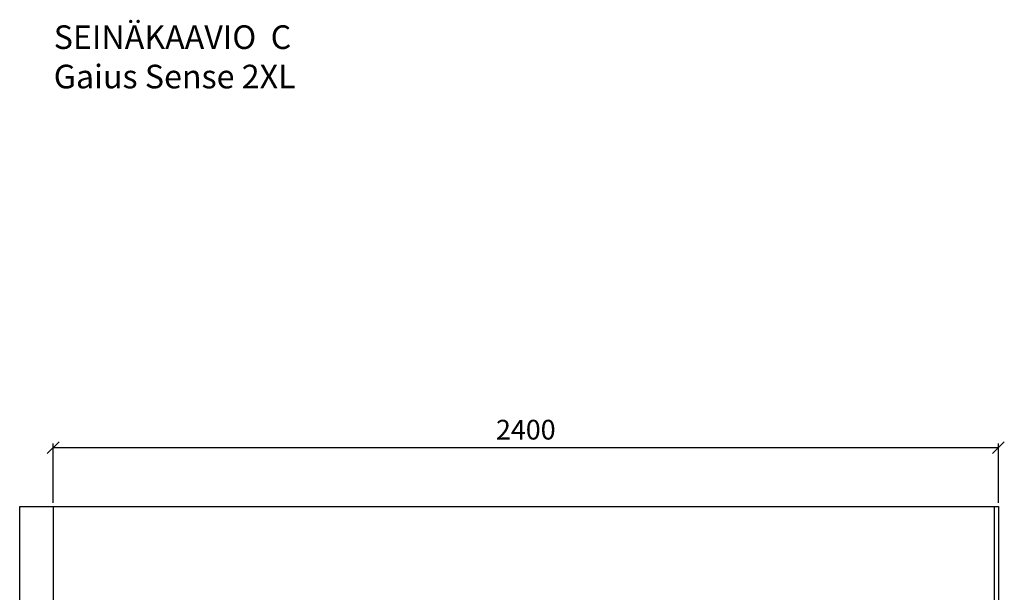
# Model space of a CAD drawing. Units: millimetres. Extents: x 30388 to 100438, y 9400 to 29066.
# Drawn here: x 44475 to 46975, y 12182 to 13637 of the extents above; entities that cross this region are included whole.
import ezdxf

# ---------------------------------------------------------------- set-up
doc = ezdxf.new("R2010")
doc.units = ezdxf.units.MM
doc.header["$LTSCALE"] = 3
doc.linetypes.add('DASHED', pattern=[0.75, 0.5, -0.25])
doc.layers.add('KORPINEN-dimension', color=9, linetype='Continuous')
doc.layers.add('KORPINEN-info', color=4, linetype='Continuous')
doc.styles.get("Standard").update_dxf_attribs({"font": 'arial.ttf', "height": 50})
doc.dimstyles.new('GAIUS', dxfattribs={"dimscale": 10, "dimtxt": 50, "dimasz": 3, "dimexe": 1, "dimexo": 1, "dimgap": 2, "dimtad": 1, "dimdec": 0, "dimzin": 0, "dimdsep": 46, "dimtxsty": 'Standard', "dimblk1": 'OBLIQUE', "dimblk2": 'OBLIQUE', "dimsah": 1, "dimcen": 0, "dimclrt": 7, "dimadec": 0, "dimazin": 0, "dimtfac": 1, "dimtdec": 0, "dimtix": 1, "dimtmove": 0, "dimatfit": 3, "dimldrblk": 'OBLIQUE', "dimfxl": 5, "dimtolj": 1, "dimtzin": 0, "dimarcsym": 0})

# ---------------------------------------------------------------- blocks, each defined once
blk = doc.blocks.new('_OBLIQUE')
at = {"color": 0, "linetype": 'ByBlock'}
blk.add_line((-0.5, -0.5), (0.5, 0.5), dxfattribs=at)
blk = doc.blocks.new('*D244')
at = {"layer": 'DEFPOINTS', "color": 0, "transparency": 16777216}
for p in [(46960, 12550), (44560, 12400), (46960, 12400)]:
    blk.add_point(p, dxfattribs=at)
at = {"layer": 'KORPINEN-dimension', "color": 0, "lineweight": -2, "transparency": 16777216}
for p, q in [((44560, 12410), (44560, 12560)), ((44560, 12550), (46960, 12550)), ((46960, 12410), (46960, 12560))]:
    blk.add_line(p, q, dxfattribs=at)
at = {"layer": 'KORPINEN-dimension', "color": 0, "lineweight": -2, "transparency": 16777216, "xscale": 30, "yscale": 30, "zscale": 30, "rotation": 180}
blk.add_blockref('_OBLIQUE', (44560, 12550), dxfattribs=at)
at = {"layer": 'KORPINEN-dimension', "color": 0, "lineweight": -2, "transparency": 16777216, "xscale": 30, "yscale": 30, "zscale": 30}
blk.add_blockref('_OBLIQUE', (46960, 12550), dxfattribs=at)
at = {"layer": 'KORPINEN-dimension', "color": 7, "transparency": 16777216, "insert": (45760, 12595.5), "char_height": 50, "attachment_point": 5}
blk.add_mtext('\\A1;2400', dxfattribs=at)

msp = doc.modelspace()

# ---------------------------------------------------------------- linework, layer by layer
at = {"layer": 'KORPINEN-info', "color": 9}
for p, q in [((44475, 10000), (44475, 12400)), ((46950, 10000), (46950, 12400))]:
    msp.add_line(p, q, dxfattribs=at)
at = {"layer": 'KORPINEN-info', "color": 9, "linetype": 'DASHED'}
msp.add_line((44560, 12400), (44560, 10000), dxfattribs=at)
at = {"layer": 'KORPINEN-info', "color": 2}
msp.add_lwpolyline([(44475, 12400), (44560, 12400), (44560, 12400), (46960, 12400), (46960, 10000), (44475, 10000)], dxfattribs=at)

# ---------------------------------------------------------------- texts
at = {"layer": 'KORPINEN-info', "color": 7, "insert": (44561.4, 13622.4), "char_height": 60, "attachment_point": 1}
msp.add_mtext_dynamic_manual_height_columns('SEINÄKAAVIO  C\\PGaius Sense 2XL', width=1397.597, gutter_width=12.5, heights=[0], dxfattribs=at)

# ---------------------------------------------------------------- dimensions: what is measured, and where the dimension line sits
at = {"layer": 'KORPINEN-dimension'}
dim = msp.add_linear_dim(base=(46960, 12550), p1=(44560, 12400), p2=(46960, 12400), dimstyle='GAIUS', dxfattribs=at)
dim.commit()
dim.dimension.update_dxf_attribs({"geometry": '*D244', "text_midpoint": (45760, 12595.5)})

doc.saveas('drawing.dxf')
